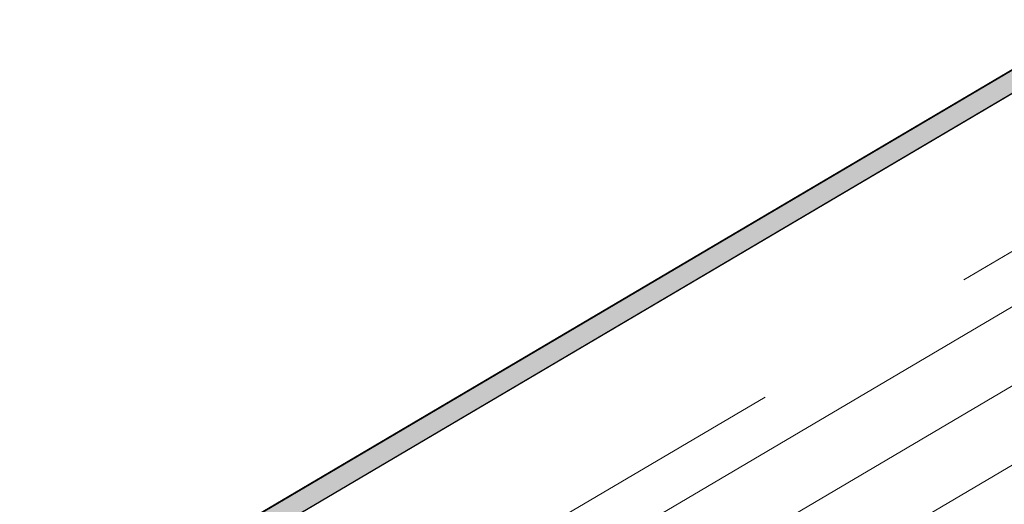
# Model space of a CAD drawing. Units: inches. Extents: x 0.47 to 8.03, y 0.6 to 10.4.
# Drawn here: x 2.92 to 3.34, y 6.9 to 7.11 of the extents above; entities that cross this region are included whole.
import ezdxf

# ---------------------------------------------------------------- set-up
doc = ezdxf.new("R2010")
doc.units = ezdxf.units.IN
doc.header["$MEASUREMENT"] = 0
doc.linetypes.add('AI-Linetype-1', pattern=[0.089495, 0.059663, -0.029832])
for name, color, linetype in [('1.00 PEN', 7, 'Continuous'), ('Roof Panel', 7, 'Continuous'), ('Sheathing', 7, 'Continuous')]:
    doc.layers.add(name, color=color, linetype=linetype)

# ---------------------------------------------------------------- blocks, each defined once
blk = doc.blocks.new('block 9')
at = {"layer": 'Sheathing', "color": 254, "lineweight": 5, "true_color": 0xd6d6d6}
blk.add_lwpolyline([(4.12489, 8.02561), (1.58868, 6.52828)], dxfattribs=at)
blk = doc.blocks.new('block 12')
at = {"layer": 'Sheathing', "color": 254, "lineweight": 5, "true_color": 0xd6d6d6}
blk.add_lwpolyline([(4.15497, 7.97466), (1.61878, 6.47731)], dxfattribs=at)
blk = doc.blocks.new('block 13')
at = {"layer": 'Sheathing', "color": 254, "lineweight": 5, "true_color": 0xd6d6d6}
blk.add_lwpolyline([(4.13993, 8.00013), (1.60373, 6.5028)], dxfattribs=at)
blk = doc.blocks.new('block 19')
at = {"layer": '1.00 PEN', "color": 4, "linetype": 'AI-Linetype-1', "lineweight": 20, "true_color": 0x00ffff}
blk.add_lwpolyline([(4.20013, 8.09393), (1.57821, 6.54601)], dxfattribs=at)
blk = doc.blocks.new('block 1185')
at = {"layer": 'Roof Panel', "true_color": 0xbf00ff}
blk.add_hatch(color=200, dxfattribs=at).paths.add_polyline_path([(2.48785, 7.16209), (2.48958, 7.15965), (2.49306, 7.15476), (3.99479, 8.04118), (4, 8.05098), (3.99827, 8.05681), (3.84722, 8.31223), (3.84288, 8.30933), (3.99132, 8.05646), (3.98959, 8.04854)])
at = {"layer": 'Roof Panel', "lineweight": 0}
blk.add_lwpolyline([(2.48785, 7.16209), (2.48958, 7.15965), (2.49306, 7.15476), (3.99479, 8.04118), (4, 8.05098), (3.99827, 8.05681), (3.84722, 8.31223), (3.84288, 8.30933), (3.99132, 8.05646), (3.98959, 8.04854), (2.48785, 7.16209)], dxfattribs=at)
blk = doc.blocks.new('block 1186')
at = {"layer": 'Roof Panel', "color": 200, "lineweight": 20, "true_color": 0xbf00ff}
blk.add_lwpolyline([(3.99439, 8.04117), (1.54814, 6.59696)], dxfattribs=at)
blk = doc.blocks.new('block 1194')
at = {"layer": 'Roof Panel', "color": 200, "lineweight": 20, "true_color": 0xbf00ff}
blk.add_lwpolyline([(3.99001, 8.04858), (1.54379, 6.60431)], dxfattribs=at)

msp = doc.modelspace()

# ---------------------------------------------------------------- block references
at = {"layer": '1.00 PEN'}
msp.add_blockref('block 19', (-0.1002, -0.63914), dxfattribs=at)
at = {"layer": 'Roof Panel'}
for name in ['block 1185', 'block 1194', 'block 1186']:
    msp.add_blockref(name, (-0.1002, -0.63914), dxfattribs=at)
at = {"layer": 'Sheathing'}
for name in ['block 9', 'block 13', 'block 12']:
    msp.add_blockref(name, (-0.1002, -0.63914), dxfattribs=at)

doc.saveas('drawing.dxf')
